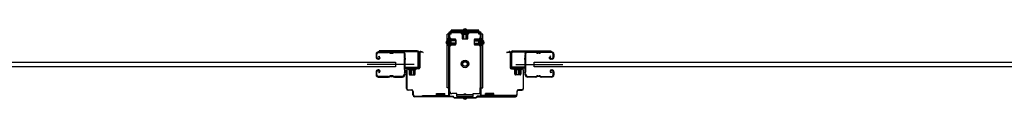
# Model space of a CAD drawing. Extents: x 542 to 20478, y 217 to 14052.
# Drawn here: x 3496 to 5024, y 3042 to 3151 of the extents above; entities that cross this region are included whole.
import ezdxf

# ---------------------------------------------------------------- set-up
doc = ezdxf.new("R2010")
doc.units = 0
doc.header["$LTSCALE"] = 50
doc.header["$MEASUREMENT"] = 0
doc.linetypes.add('HIDE-S', pattern=[1, 0.5, -0.5])
for name, color, linetype in [('アジャスト金具', 4, 'CONTINUOUS'), ('サイドレ-ル', 3, 'CONTINUOUS'), ('サイドレール取付板', 6, 'CONTINUOUS'), ('スラット', 3, 'CONTINUOUS'), ('下枠中', 2, 'CONTINUOUS'), ('中柱前', 3, 'CONTINUOUS'), ('中柱前補強', 2, 'CONTINUOUS'), ('柱前', 3, 'CONTINUOUS')]:
    doc.layers.add(name, color=color, linetype=linetype)

msp = doc.modelspace()

# ---------------------------------------------------------------- linework, layer by layer
at = {"layer": 'アジャスト金具'}
for p, q in [((4165.7, 3146.4), (4165.7, 3148.9)), ((4208.7, 3148.9), (4165.7, 3148.9)), ((4208.7, 3146.4), (4208.7, 3148.9)), ((4162.2, 3142.4), (4159.7, 3142.4)), ((4159.7, 3059.4), (4159.7, 3142.4)), ((4161.7, 3136.2), (4161.7, 3124.7)), ((4161.7, 3136.2), (4162.2, 3135.6)), ((4161.7, 3132.2), (4162.2, 3131.6)), ((4162, 3059.4), (4162, 3142.4)), ((4162.2, 3135.6), (4163.4, 3135.6)), ((4162.2, 3135.6), (4162.2, 3125.3)), ((4172.9, 3133.4), (4162.2, 3133.4)), ((4172.9, 3132.4), (4162.2, 3132.4)), ((4165.7, 3142.4), (4163.4, 3142.4)), ((4163.4, 3135.6), (4163.4, 3125.3)), ((4164.9, 3135.7), (4164.9, 3125.2)), ((4164.9, 3134.9), (4171.9, 3134.9)), ((4208.7, 3146.6), (4165.7, 3146.6)), ((4165.7, 3142.4), (4165.7, 3145.2)), ((4170, 3146.4), (4181.5, 3146.4)), ((4172.9, 3133.9), (4172.9, 3126.9)), ((4181.5, 3146.4), (4182, 3145.9)), ((4182, 3145.9), (4182, 3144.7)), ((4182, 3145.9), (4192.4, 3145.9)), ((4182, 3144.7), (4192.4, 3144.7)), ((4182, 3143.2), (4192.5, 3143.2)), ((4182.7, 3143.2), (4182.7, 3136.2)), ((4183.7, 3135.2), (4190.7, 3135.2)), ((4184.2, 3135.2), (4184.2, 3145.9)), ((4185.2, 3135.2), (4185.2, 3145.9)), ((4185.7, 3145), (4185.7, 3142.6)), ((4185.7, 3142.6), (4188.7, 3142.6)), ((4188.7, 3145), (4188.7, 3142.6)), ((4189.2, 3135.2), (4189.2, 3145.9)), ((4190.2, 3135.2), (4190.2, 3145.9)), ((4191.7, 3136.2), (4191.7, 3143.2)), ((4193, 3146.4), (4192.4, 3145.9)), ((4192.4, 3144.7), (4192.4, 3145.9)), ((4201.5, 3133.9), (4201.5, 3126.9)), ((4201.5, 3133.4), (4212.2, 3133.4)), ((4201.5, 3132.4), (4212.2, 3132.4)), ((4209.5, 3134.9), (4202.5, 3134.9)), ((4208.7, 3142.4), (4208.7, 3145.2)), ((4211, 3142.4), (4208.7, 3142.4)), ((4209.5, 3135.7), (4209.5, 3125.2)), ((4212.2, 3135.6), (4211, 3135.6)), ((4211, 3135.6), (4211, 3125.3)), ((4214.7, 3142.4), (4212.2, 3142.4)), ((4212.7, 3136.2), (4212.2, 3135.6)), ((4212.2, 3135.6), (4212.2, 3125.3)), ((4212.4, 3059.4), (4212.4, 3142.4)), ((4212.7, 3136.2), (4212.7, 3124.7)), ((4214.7, 3059.4), (4214.7, 3142.4)), ((4161.7, 3124.7), (4162.2, 3125.3)), ((4162, 3131.4), (4162.2, 3131.4)), ((4162, 3128.4), (4162.2, 3128.4)), ((4162.2, 3131.6), (4163.4, 3131.6)), ((4172.9, 3128.4), (4162.2, 3128.4)), ((4172.9, 3128.4), (4162.2, 3128.4)), ((4172.9, 3127.4), (4162.2, 3127.4)), ((4163.4, 3125.3), (4162.2, 3125.3)), ((4163.4, 3131.4), (4165.5, 3131.4)), ((4163.4, 3128.4), (4165.5, 3128.4)), ((4164.9, 3125.9), (4164.9, 3131.7)), ((4171.9, 3125.9), (4164.9, 3125.9)), ((4165.5, 3128.4), (4165.5, 3131.4)), ((4201.5, 3128.4), (4212.2, 3128.4)), ((4201.5, 3127.4), (4212.2, 3127.4)), ((4202.5, 3125.9), (4209.5, 3125.9)), ((4208.9, 3128.4), (4208.9, 3131.4)), ((4211, 3131.4), (4208.9, 3131.4)), ((4211, 3128.4), (4208.9, 3128.4)), ((4211, 3125.3), (4212.2, 3125.3)), ((4212.4, 3131.4), (4212.2, 3131.4)), ((4212.4, 3128.4), (4212.2, 3128.4)), ((4212.7, 3124.7), (4212.2, 3125.3)), ((4162.2, 3059.4), (4159.7, 3059.4)), ((4163.7, 3059.4), (4163.4, 3059.4)), ((4163.7, 3053.4), (4163.7, 3059.4)), ((4210.7, 3053.4), (4210.7, 3059.4)), ((4210.7, 3059.4), (4211, 3059.4)), ((4212.2, 3059.4), (4214.7, 3059.4)), ((4174.7, 3050.4), (4166.7, 3050.4)), ((4174.7, 3045.9), (4174.7, 3050.4)), ((4199.7, 3048.2), (4174.7, 3048.2)), ((4199.7, 3045.9), (4174.7, 3045.9)), ((4185.7, 3050.1), (4188.7, 3050.1)), ((4185.7, 3048.2), (4185.7, 3050.1)), ((4185.7, 3044.4), (4185.7, 3045.9)), ((4188.7, 3048.2), (4188.7, 3050.1)), ((4188.7, 3044.4), (4188.7, 3045.9)), ((4199.7, 3045.9), (4199.7, 3050.4)), ((4199.7, 3050.4), (4207.7, 3050.4))]:
    msp.add_line(p, q, dxfattribs=at)
for radius in [5.8, 4, 3.5]:
    msp.add_circle((4187.2, 3096.4), radius, dxfattribs=at)
for centre, radius, start, end in [((4187.2, 3148.2), 2.85, 15.2575, 164.7425), ((4160.5, 3129.9), 2.85, 105.2575, 254.7425), ((4164.2, 3135.7), 0.75, 0, 180), ((4164.2, 3131.7), 0.75, 0, 180), ((4171.9, 3133.9), 1, 0, 90), ((4171.9, 3133.9), 1, 0, 90), ((4182, 3144), 0.75, 90, 270), ((4183.7, 3136.2), 1, 180, 270), ((4190.7, 3136.2), 1, 270, 0), ((4192.5, 3144), 0.75, 270, 90), ((4202.5, 3133.9), 1, 90, 180), ((4210.3, 3135.7), 0.75, 0, 180), ((4214, 3129.9), 2.85, 285.2575, 74.7425), ((4164.2, 3125.2), 0.75, 180, 0), ((4171.9, 3126.9), 1, 270, 0), ((4202.5, 3126.9), 1, 180, 270), ((4210.3, 3125.2), 0.75, 180, 0), ((4166.7, 3053.4), 3, 180, 270), ((4187.2, 3044.4), 2.85, 195.2575, 344.7425), ((4207.7, 3053.4), 3, 270, 0)]:
    msp.add_arc(centre, radius, start, end, dxfattribs=at)
at = {"layer": 'サイドレ-ル'}
for p, q in [((4049.2, 3111.5), (4049.2, 3107)), ((4049.2, 3111.5), (4049.2, 3107)), ((4050.2, 3107), (4050.2, 3111.5)), ((4050.2, 3107), (4050.2, 3111.5)), ((4052.2, 3105), (4053.4, 3105)), ((4052.2, 3105), (4053.4, 3105)), ((4053.4, 3104), (4052.2, 3104)), ((4053.4, 3104), (4052.2, 3104)), ((4068.7, 3115), (4052.7, 3115)), ((4068.7, 3115), (4052.7, 3115)), ((4052.7, 3114), (4068.7, 3114)), ((4052.7, 3114), (4068.7, 3114)), ((4053.1, 3107.5), (4053.7, 3108.3)), ((4053.1, 3107.5), (4053.7, 3108.3)), ((4054, 3106.9), (4053.1, 3107.5)), ((4054, 3106.9), (4053.1, 3107.5)), ((4053.7, 3108.3), (4054.6, 3107.7)), ((4053.7, 3108.3), (4054.6, 3107.7)), ((4074.1, 3114), (4072.3, 3114)), ((4074.1, 3114), (4072.3, 3114)), ((4072.3, 3113), (4074.1, 3113)), ((4072.3, 3113), (4074.1, 3113)), ((4077.7, 3114), (4091, 3114)), ((4296.7, 3114), (4283.5, 3114)), ((4300.3, 3114), (4302.1, 3114)), ((4300.3, 3114), (4302.1, 3114)), ((4302.1, 3113), (4300.3, 3113)), ((4302.1, 3113), (4300.3, 3113)), ((4305.7, 3115), (4321.7, 3115)), ((4305.7, 3115), (4321.7, 3115)), ((4321.7, 3114), (4305.7, 3114)), ((4321.7, 3114), (4305.7, 3114)), ((4319.6, 3108.3), (4318.7, 3107.7)), ((4319.6, 3108.3), (4318.7, 3107.7)), ((4319.3, 3106.9), (4320.2, 3107.5)), ((4319.3, 3106.9), (4320.2, 3107.5)), ((4320.2, 3107.5), (4319.6, 3108.3)), ((4320.2, 3107.5), (4319.6, 3108.3)), ((4321, 3105), (4319.8, 3105)), ((4321, 3105), (4319.8, 3105)), ((4319.8, 3104), (4321, 3104)), ((4319.8, 3104), (4321, 3104)), ((4321, 3105), (4322.2, 3105)), ((4321, 3105), (4322.2, 3105)), ((4322.2, 3104), (4321, 3104)), ((4322.2, 3104), (4321, 3104)), ((4324.2, 3107), (4324.2, 3111.5)), ((4324.2, 3107), (4324.2, 3111.5)), ((4325.2, 3111.5), (4325.2, 3107)), ((4325.2, 3111.5), (4325.2, 3107)), ((4053.4, 3087), (4052.2, 3087)), ((4053.4, 3087), (4052.2, 3087)), ((4321, 3087), (4322.2, 3087)), ((4321, 3087), (4322.2, 3087)), ((4049.2, 3084), (4049.2, 3079.5)), ((4049.2, 3084), (4049.2, 3079.5)), ((4050.2, 3079.5), (4050.2, 3084)), ((4050.2, 3079.5), (4050.2, 3084)), ((4052.2, 3086), (4053.4, 3086)), ((4052.2, 3086), (4053.4, 3086)), ((4068.7, 3077), (4052.7, 3077)), ((4068.7, 3077), (4052.7, 3077)), ((4052.7, 3076), (4068.7, 3076)), ((4052.7, 3076), (4068.7, 3076)), ((4054, 3084.2), (4053.1, 3083.6)), ((4054, 3084.2), (4053.1, 3083.6)), ((4053.1, 3083.6), (4053.7, 3082.8)), ((4053.1, 3083.6), (4053.7, 3082.8)), ((4053.7, 3082.8), (4054.6, 3083.4)), ((4053.7, 3082.8), (4054.6, 3083.4)), ((4074.1, 3078), (4072.3, 3078)), ((4074.1, 3078), (4072.3, 3078)), ((4072.3, 3077), (4074.1, 3077)), ((4072.3, 3077), (4074.1, 3077)), ((4090.2, 3077), (4077.7, 3077)), ((4090.2, 3077), (4077.7, 3077)), ((4077.7, 3076), (4090.2, 3076)), ((4077.7, 3076), (4090.2, 3076)), ((4092.7, 3079.5), (4092.7, 3079.4)), ((4281.7, 3079.5), (4281.7, 3079.4)), ((4284.2, 3077), (4296.7, 3077)), ((4284.2, 3077), (4296.7, 3077)), ((4296.7, 3076), (4284.2, 3076)), ((4296.7, 3076), (4284.2, 3076)), ((4300.3, 3078), (4302.1, 3078)), ((4300.3, 3078), (4302.1, 3078)), ((4302.1, 3077), (4300.3, 3077)), ((4302.1, 3077), (4300.3, 3077)), ((4305.7, 3077), (4321.7, 3077)), ((4305.7, 3077), (4321.7, 3077)), ((4321.7, 3076), (4305.7, 3076)), ((4321.7, 3076), (4305.7, 3076)), ((4320.8, 3082.8), (4319.9, 3083.4)), ((4320.8, 3082.8), (4319.9, 3083.4)), ((4320.5, 3084.2), (4321.4, 3083.6)), ((4320.5, 3084.2), (4321.4, 3083.6)), ((4321.4, 3083.6), (4320.8, 3082.8)), ((4321.4, 3083.6), (4320.8, 3082.8)), ((4322.2, 3086), (4321, 3086)), ((4322.2, 3086), (4321, 3086)), ((4324.2, 3079.5), (4324.2, 3084)), ((4324.2, 3079.5), (4324.2, 3084)), ((4325.2, 3084), (4325.2, 3079.5)), ((4325.2, 3084), (4325.2, 3079.5))]:
    msp.add_line(p, q, dxfattribs=at)
at = {"layer": 'サイドレ-ル', "color": 6}
for p, q in [((4108.4, 3095.5), (4035.6, 3095.5)), ((4266.1, 3095.5), (4338.9, 3095.5))]:
    msp.add_line(p, q, dxfattribs=at)
at = {"layer": 'サイドレ-ル'}
for centre, radius, start, end in [((4052.7, 3111.5), 3.5, 90, 180), ((4052.7, 3111.5), 3.5, 90, 180), ((4052.2, 3107), 3, 180, 270), ((4052.2, 3107), 3, 180, 270), ((4052.7, 3111.5), 2.5, 90, 180), ((4052.7, 3111.5), 2.5, 90, 180), ((4052.2, 3107), 2, 180, 270), ((4052.2, 3107), 2, 180, 270), ((4053.4, 3106), 2, 270, 55), ((4053.4, 3106), 2, 270, 55), ((4053.4, 3106), 1, 270, 55), ((4053.4, 3106), 1, 270, 55), ((4068.7, 3111), 4, 58.9973, 90), ((4068.7, 3111), 4, 58.9973, 90), ((4068.7, 3111), 3, 58.9973, 90), ((4068.7, 3111), 3, 58.9973, 90), ((4072.3, 3117), 4, 238.9973, 270), ((4072.3, 3117), 4, 238.9973, 270), ((4072.3, 3117), 3, 238.9973, 270), ((4072.3, 3117), 3, 238.9973, 270), ((4074.1, 3117), 3, 270, 301.0027), ((4074.1, 3117), 3, 270, 301.0027), ((4074.1, 3117), 4, 270, 301.0027), ((4074.1, 3117), 4, 270, 301.0027), ((4077.7, 3111), 4, 90, 121.0027), ((4077.7, 3111), 4, 90, 121.0027), ((4077.7, 3111), 3, 90, 121.0027), ((4077.7, 3111), 3, 90, 121.0027), ((4091, 3111.5), 3.5, 334.361, 90), ((4091, 3111.5), 2.5, 334.361, 90), ((4096.8, 3108.7), 4, 154.361, 179.7604), ((4096.8, 3108.7), 4, 179.7604, 203.5565), ((4302.8, 3095.5), 210, 177.5261, 182.9276), ((4097, 3104.4), 4, 161.5619, 177.5261), ((4091.3, 3106.3), 2, 341.5619, 23.5565), ((4096.8, 3108.7), 3, 154.361, 179.7604), ((4096.8, 3108.7), 3, 179.7604, 203.5565), ((4265.5, 3094.5), 171.6, 176.3695, 183.2216), ((4091.3, 3106.3), 3, 341.5619, 23.5565), ((4283.5, 3111.5), 3.5, 90, 205.639), ((4283.1, 3106.3), 3, 156.4435, 198.4381), ((4277.6, 3108.7), 3, 0.2396, 25.639), ((4109, 3094.5), 171.6, 356.7784, 3.6305), ((4277.6, 3108.7), 3, 336.4435, 0.2396), ((4283.5, 3111.5), 2.5, 90, 205.639), ((4283.1, 3106.3), 2, 156.4435, 198.4381), ((4277.6, 3108.7), 4, 0.2396, 25.639), ((4277.4, 3104.4), 4, 2.4739, 18.4381), ((4277.6, 3108.7), 4, 336.4435, 0.2396), ((4071.6, 3095.5), 210, 357.0724, 2.4739), ((4296.7, 3111), 4, 58.9973, 90), ((4296.7, 3111), 4, 58.9973, 90), ((4296.7, 3111), 3, 58.9973, 90), ((4296.7, 3111), 3, 58.9973, 90), ((4300.3, 3117), 4, 238.9973, 270), ((4300.3, 3117), 4, 238.9973, 270), ((4300.3, 3117), 3, 238.9973, 270), ((4300.3, 3117), 3, 238.9973, 270), ((4302.1, 3117), 3, 270, 301.0027), ((4302.1, 3117), 3, 270, 301.0027), ((4302.1, 3117), 4, 270, 301.0027), ((4302.1, 3117), 4, 270, 301.0027), ((4305.7, 3111), 4, 90, 121.0027), ((4305.7, 3111), 4, 90, 121.0027), ((4305.7, 3111), 3, 90, 121.0027), ((4305.7, 3111), 3, 90, 121.0027), ((4319.8, 3106), 2, 125, 270), ((4319.8, 3106), 2, 125, 270), ((4319.8, 3106), 1, 125, 270), ((4319.8, 3106), 1, 125, 270), ((4321.7, 3111.5), 3.5, 0, 90), ((4321.7, 3111.5), 3.5, 0, 90), ((4321.7, 3111.5), 2.5, 0, 90), ((4321.7, 3111.5), 2.5, 0, 90), ((4322.2, 3107), 2, 270, 0), ((4322.2, 3107), 3, 270, 0), ((4322.2, 3107), 3, 270, 0), ((4322.2, 3107), 2, 270, 0), ((4052.2, 3084), 3, 90, 180), ((4052.2, 3084), 3, 90, 180), ((4053.4, 3085), 2, 305, 90), ((4053.4, 3085), 2, 305, 90), ((4321, 3085), 2, 90, 235), ((4321, 3085), 2, 90, 235), ((4322.2, 3084), 3, 0, 90), ((4322.2, 3084), 3, 0, 90), ((4052.7, 3079.5), 3.5, 180, 270), ((4052.7, 3079.5), 3.5, 180, 270), ((4052.2, 3084), 2, 90, 180), ((4052.2, 3084), 2, 90, 180), ((4052.7, 3079.5), 2.5, 180, 270), ((4052.7, 3079.5), 2.5, 180, 270), ((4053.4, 3085), 1, 305, 90), ((4053.4, 3085), 1, 305, 90), ((4068.7, 3080), 3, 270, 301.0027), ((4068.7, 3080), 3, 270, 301.0027), ((4068.7, 3080), 4, 270, 301.0027), ((4068.7, 3080), 4, 270, 301.0027), ((4072.3, 3074), 4, 90, 121.0027), ((4072.3, 3074), 4, 90, 121.0027), ((4072.3, 3074), 3, 90, 121.0027), ((4072.3, 3074), 3, 90, 121.0027), ((4074.1, 3074), 4, 58.9973, 90), ((4074.1, 3074), 4, 58.9973, 90), ((4074.1, 3074), 3, 58.9973, 90), ((4074.1, 3074), 3, 58.9973, 90), ((4077.7, 3080), 4, 238.9973, 270), ((4077.7, 3080), 4, 238.9973, 270), ((4077.7, 3080), 3, 238.9973, 270), ((4077.7, 3080), 3, 238.9973, 270), ((4090.2, 3079.5), 2.5, 270, 356.7242), ((4090.2, 3079.5), 3.5, 270, 356.7242), ((4097.2, 3078.8), 4.5, 146.8839, 171.1562), ((4097.1, 3085), 4, 182.9276, 206.516), ((4091.7, 3082.3), 2, 327.1821, 26.516), ((4097.2, 3078.8), 3.5, 146.8839, 171.1562), ((4097.1, 3085), 3, 182.9276, 206.516), ((4091.7, 3082.3), 3, 327.1821, 26.516), ((4282.7, 3082.3), 3, 153.484, 212.8179), ((4277.4, 3085), 3, 333.484, 357.0724), ((4277.3, 3078.8), 3.5, 8.8438, 33.1161), ((4282.7, 3082.3), 2, 153.484, 212.8179), ((4284.2, 3079.5), 3.5, 183.2758, 270), ((4277.4, 3085), 4, 333.484, 357.0724), ((4277.3, 3078.8), 4.5, 8.8438, 33.1161), ((4284.2, 3079.5), 2.5, 183.2758, 270), ((4296.7, 3080), 3, 270, 301.0027), ((4296.7, 3080), 3, 270, 301.0027), ((4296.7, 3080), 4, 270, 301.0027), ((4296.7, 3080), 4, 270, 301.0027), ((4300.3, 3074), 4, 90, 121.0027), ((4300.3, 3074), 4, 90, 121.0027), ((4300.3, 3074), 3, 90, 121.0027), ((4300.3, 3074), 3, 90, 121.0027), ((4302.1, 3074), 4, 58.9973, 90), ((4302.1, 3074), 4, 58.9973, 90), ((4302.1, 3074), 3, 58.9973, 90), ((4302.1, 3074), 3, 58.9973, 90), ((4305.7, 3080), 4, 238.9973, 270), ((4305.7, 3080), 4, 238.9973, 270), ((4305.7, 3080), 3, 238.9973, 270), ((4305.7, 3080), 3, 238.9973, 270), ((4321, 3085), 1, 90, 235), ((4321, 3085), 1, 90, 235), ((4321.7, 3079.5), 3.5, 270, 0), ((4321.7, 3079.5), 2.5, 270, 0), ((4321.7, 3079.5), 2.5, 270, 0), ((4321.7, 3079.5), 3.5, 270, 0), ((4322.2, 3084), 2, 0, 90), ((4322.2, 3084), 2, 0, 90)]:
    msp.add_arc(centre, radius, start, end, dxfattribs=at)
at = {"layer": 'サイドレール取付板', "color": 6}
for p, q in [((4113.2, 3116.6), (4054.2, 3116.6)), ((4054.2, 3116.6), (4054.2, 3115)), ((4261.2, 3116.6), (4320.2, 3116.6)), ((4320.2, 3116.6), (4320.2, 3115)), ((4113.2, 3115), (4054.2, 3115)), ((4114.6, 3092.6), (4114.6, 3113.6)), ((4116.2, 3092.6), (4116.2, 3113.6)), ((4258.2, 3092.6), (4258.2, 3113.6)), ((4259.9, 3092.6), (4259.9, 3113.6)), ((4261.3, 3115), (4320.2, 3115)), ((4094.7, 3089.6), (4094.7, 3091.2)), ((4094.7, 3091.2), (4113.2, 3091.2)), ((4094.7, 3089.6), (4113.2, 3089.6)), ((4279.7, 3089.6), (4261.2, 3089.6)), ((4279.7, 3091.2), (4261.3, 3091.2)), ((4279.7, 3089.6), (4279.7, 3091.2))]:
    msp.add_line(p, q, dxfattribs=at)
at = {"layer": 'サイドレール取付板'}
for p, q in [((4091, 3115), (4077.7, 3115)), ((4283.5, 3115), (4296.7, 3115))]:
    msp.add_line(p, q, dxfattribs=at)
at = {"layer": 'サイドレール取付板', "color": 6}
for centre, radius, start, end in [((4113.2, 3113.6), 3, 0, 90), ((4261.2, 3113.6), 3, 90, 180), ((4113.2, 3113.6), 1.4, 0, 90), ((4261.3, 3113.6), 1.4, 90, 180), ((4113.2, 3092.6), 3, 270, 0), ((4113.2, 3092.6), 1.4, 270, 0), ((4261.2, 3092.6), 3, 180, 270), ((4261.3, 3092.6), 1.4, 180, 270)]:
    msp.add_arc(centre, radius, start, end, dxfattribs=at)
at = {"layer": 'スラット'}
for p, q in [((2430.1, 3099), (4079.6, 3099)), ((4079.6, 3092), (2430.1, 3092)), ((4079.6, 3099), (4079.6, 3092)), ((4294.6, 3092), (4294.6, 3099)), ((4294.6, 3099), (5944.1, 3099)), ((5944.1, 3092), (4294.6, 3092))]:
    msp.add_line(p, q, dxfattribs=at)
at = {"layer": '下枠中'}
msp.add_arc((4211.2, 3134.6), 2, 0, 90, dxfattribs=at)
at = {"layer": '中柱前'}
for p, q in [((4116.2, 3090.6), (4116.2, 3113.8)), ((4117, 3113.8), (4117, 3090.6)), ((4121.7, 3113.9), (4118.3, 3114.8)), ((4121.9, 3114.6), (4118.5, 3115.6)), ((4252.5, 3114.6), (4256, 3115.6)), ((4252.7, 3113.9), (4256.2, 3114.8)), ((4257.4, 3113.8), (4257.4, 3090.6)), ((4258.2, 3090.6), (4258.2, 3113.8)), ((4096.2, 3058.4), (4096.2, 3086.8)), ((4097, 3086.8), (4097, 3058.4)), ((4099, 3089.6), (4115.2, 3089.6)), ((4115.2, 3088.8), (4099, 3088.8)), ((4099.5, 3090), (4100, 3089.5)), ((4099.5, 3090), (4111, 3090)), ((4100, 3089.5), (4100, 3088.8)), ((4100, 3087.3), (4110.5, 3087.3)), ((4100.7, 3087.3), (4100.7, 3080.3)), ((4111.5, 3088.8), (4101, 3088.8)), ((4102.2, 3079.3), (4102.2, 3090)), ((4104.2, 3079.3), (4104.2, 3090)), ((4107.2, 3079.3), (4107.2, 3090)), ((4108.2, 3079.3), (4108.2, 3090)), ((4109.7, 3080.3), (4109.7, 3087.3)), ((4111, 3090), (4110.4, 3089.5)), ((4110.4, 3088.8), (4110.4, 3089.5)), ((4275.4, 3089.6), (4259.2, 3089.6)), ((4259.2, 3088.8), (4275.4, 3088.8)), ((4263.5, 3090), (4264, 3089.5)), ((4275, 3090), (4263.5, 3090)), ((4264, 3088.8), (4264, 3089.5)), ((4274.5, 3087.3), (4264, 3087.3)), ((4264.7, 3080.3), (4264.7, 3087.3)), ((4266.2, 3079.3), (4266.2, 3090)), ((4267.2, 3079.3), (4267.2, 3090)), ((4270.2, 3079.3), (4270.2, 3090)), ((4272.2, 3079.3), (4272.2, 3090)), ((4273.7, 3087.3), (4273.7, 3080.3)), ((4275, 3090), (4274.4, 3089.5)), ((4274.4, 3089.5), (4274.4, 3088.8)), ((4277.4, 3086.8), (4277.4, 3058.4)), ((4278.2, 3058.4), (4278.2, 3086.8)), ((4101.7, 3079.3), (4108.7, 3079.3)), ((4272.7, 3079.3), (4265.7, 3079.3)), ((4099, 3056.4), (4104.2, 3056.4)), ((4104.2, 3055.6), (4099, 3055.6)), ((4275.4, 3056.4), (4270.2, 3056.4)), ((4270.2, 3055.6), (4275.4, 3055.6)), ((4106.2, 3048.4), (4106.2, 3053.6)), ((4107, 3053.6), (4107, 3048.4)), ((4109, 3046.4), (4168.6, 3046.4)), ((4168.2, 3045.6), (4109, 3045.6)), ((4170.2, 3043.6), (4168.2, 3045.6)), ((4170.2, 3043.6), (4168.2, 3045.6)), ((4170.6, 3044.4), (4168.6, 3046.4)), ((4170.6, 3044.4), (4168.6, 3046.4)), ((4170.2, 3043.6), (4187.2, 3043.6)), ((4170.6, 3044.4), (4187.2, 3044.4)), ((4187.2, 3044.4), (4203.9, 3044.4)), ((4187.2, 3043.6), (4204.2, 3043.6)), ((4203.9, 3044.4), (4205.9, 3046.4)), ((4204.2, 3043.6), (4206.2, 3045.6)), ((4265.4, 3046.4), (4205.9, 3046.4)), ((4206.2, 3045.6), (4265.4, 3045.6)), ((4267.4, 3053.6), (4267.4, 3048.4)), ((4268.2, 3048.4), (4268.2, 3053.6))]:
    msp.add_line(p, q, dxfattribs=at)
for centre, radius, start, end in [((4118, 3113.8), 1.8, 74.5154, 180), ((4118, 3113.8), 1, 74.5154, 180), ((4121.8, 3114.2), 0.4, 254.5154, 74.5154), ((4252.6, 3114.2), 0.4, 105.4846, 285.4846), ((4256.4, 3113.8), 1.8, 0, 105.4846), ((4256.4, 3113.8), 1, 0, 105.4846), ((4099, 3086.8), 2.8, 90, 180), ((4099, 3086.8), 2, 90, 180), ((4100, 3088.1), 0.75, 90, 270), ((4110.5, 3088.1), 0.75, 270, 90), ((4115.2, 3090.6), 1.8, 270, 0), ((4115.2, 3090.6), 1, 270, 0), ((4259.2, 3090.6), 1.8, 180, 270), ((4259.2, 3090.6), 1, 180, 270), ((4264, 3088.1), 0.75, 90, 270), ((4274.5, 3088.1), 0.75, 270, 90), ((4275.4, 3086.8), 2.8, 0, 90), ((4275.4, 3086.8), 2, 0, 90), ((4101.7, 3080.3), 1, 180, 270), ((4108.7, 3080.3), 1, 270, 0), ((4265.7, 3080.3), 1, 180, 270), ((4272.7, 3080.3), 1, 270, 0), ((4099, 3058.4), 2.8, 180, 270), ((4099, 3058.4), 2, 180, 270), ((4104.2, 3053.6), 2.8, 0, 90), ((4104.2, 3053.6), 2, 0, 90), ((4270.2, 3053.6), 2.8, 90, 180), ((4270.2, 3053.6), 2, 90, 180), ((4275.4, 3058.4), 2, 270, 0), ((4275.4, 3058.4), 2.8, 270, 0), ((4109, 3048.4), 2.8, 180, 270), ((4109, 3048.4), 2, 180, 270), ((4265.4, 3048.4), 2.8, 270, 0), ((4265.4, 3048.4), 2, 270, 0)]:
    msp.add_arc(centre, radius, start, end, dxfattribs=at)
at = {"layer": '中柱前補強'}
for p, q in [((4161.7, 3124.7), (4161.7, 3136.2)), ((4161.7, 3136.2), (4162.2, 3135.6)), ((4162.2, 3048.4), (4162.2, 3144.4)), ((4163.4, 3135.6), (4162.2, 3135.6)), ((4162.2, 3125.3), (4162.2, 3135.6)), ((4172.9, 3133.4), (4162.2, 3133.4)), ((4172.9, 3132.4), (4162.2, 3132.4)), ((4163.4, 3048.4), (4163.4, 3144.4)), ((4163.4, 3125.3), (4163.4, 3135.6)), ((4164.2, 3146.4), (4187.2, 3146.4)), ((4164.2, 3145.2), (4187.2, 3145.2)), ((4164.9, 3125.2), (4164.9, 3135.7)), ((4171.9, 3134.9), (4164.9, 3134.9)), ((4172.9, 3126.9), (4172.9, 3133.9)), ((4187.2, 3146.4), (4210.2, 3146.4)), ((4187.2, 3145.2), (4210.2, 3145.2)), ((4195.2, 3146.4), (4195.2, 3145.2)), ((4201.5, 3133.9), (4201.5, 3126.9)), ((4201.5, 3133.4), (4212.2, 3133.4)), ((4201.5, 3132.4), (4212.2, 3132.4)), ((4209.5, 3134.9), (4202.5, 3134.9)), ((4203.2, 3145.2), (4203.2, 3146.4)), ((4209.5, 3135.7), (4209.5, 3125.2)), ((4211, 3048.4), (4211, 3144.4)), ((4212.2, 3135.6), (4211, 3135.6)), ((4211, 3135.6), (4211, 3125.3)), ((4212.2, 3048.4), (4212.2, 3144.4)), ((4212.7, 3136.2), (4212.2, 3135.6)), ((4212.2, 3135.6), (4212.2, 3125.3)), ((4212.7, 3136.2), (4212.7, 3124.7)), ((4161.7, 3124.7), (4162.2, 3125.3)), ((4172.9, 3128.4), (4162.2, 3128.4)), ((4172.9, 3127.4), (4162.2, 3127.4)), ((4162.2, 3125.3), (4163.4, 3125.3)), ((4164.9, 3125.9), (4171.9, 3125.9)), ((4201.5, 3128.4), (4212.2, 3128.4)), ((4201.5, 3127.4), (4212.2, 3127.4)), ((4202.5, 3125.9), (4209.5, 3125.9)), ((4211, 3125.3), (4212.2, 3125.3)), ((4212.7, 3124.7), (4212.2, 3125.3)), ((4121.2, 3047.6), (4161.4, 3047.6)), ((4121.2, 3046.4), (4121.2, 3047.6)), ((4121.2, 3046.4), (4161.4, 3046.4)), ((4140.2, 3046.4), (4140.2, 3047.6)), ((4142.8, 3047.6), (4142.8, 3050.4)), ((4142.8, 3050.4), (4151.7, 3050.4)), ((4146.8, 3047.6), (4146.8, 3050.4)), ((4146.8, 3050.4), (4155.7, 3050.4)), ((4151.7, 3047.6), (4151.7, 3050.4)), ((4155.7, 3047.6), (4155.7, 3050.4)), ((4266.2, 3047.6), (4213, 3047.6)), ((4266.2, 3046.4), (4213, 3046.4)), ((4218.8, 3047.6), (4218.8, 3050.6)), ((4227.7, 3050.6), (4218.8, 3050.6)), ((4231.7, 3050.6), (4222.8, 3050.6)), ((4231.7, 3047.6), (4231.7, 3050.6)), ((4234.2, 3046.4), (4234.2, 3047.6)), ((4266.2, 3046.4), (4266.2, 3047.6))]:
    msp.add_line(p, q, dxfattribs=at)
at = {"layer": '中柱前補強', "linetype": 'HIDE-S'}
for p, q in [((4144.2, 3048.1), (4144.2, 3050.4)), ((4145.2, 3047.6), (4145.2, 3050.3)), ((4148.2, 3048.1), (4148.2, 3050.4)), ((4149.2, 3047.6), (4149.2, 3050.4)), ((4149.2, 3047.6), (4149.2, 3050.3)), ((4150.2, 3048.1), (4150.2, 3050.4)), ((4153.2, 3047.6), (4153.2, 3050.4)), ((4154.2, 3048.1), (4154.2, 3050.4)), ((4220.2, 3048.1), (4220.2, 3050.6)), ((4221.2, 3047.6), (4221.2, 3050.6)), ((4222.8, 3047.6), (4222.8, 3050.6)), ((4223.7, 3048.1), (4223.7, 3050.6)), ((4224.2, 3048.1), (4224.2, 3050.6)), ((4225.2, 3047.6), (4225.2, 3050.6)), ((4225.3, 3047.6), (4225.3, 3050.5)), ((4226.2, 3048.1), (4226.2, 3050.6)), ((4227.7, 3048.1), (4227.7, 3050.6)), ((4227.7, 3047.6), (4227.7, 3050.6)), ((4229.3, 3047.6), (4229.3, 3050.5)), ((4230.2, 3048.1), (4230.2, 3050.6))]:
    msp.add_line(p, q, dxfattribs=at)
at = {"layer": '中柱前補強'}
for centre, radius, start, end in [((4164.2, 3144.4), 2, 90, 180), ((4164.2, 3144.4), 0.8, 90, 180), ((4164.2, 3135.7), 0.75, 0, 180), ((4171.9, 3133.9), 1, 0, 90), ((4202.5, 3133.9), 1, 90, 180), ((4210.3, 3135.7), 0.75, 0, 180), ((4210.2, 3144.4), 2, 0, 90), ((4210.2, 3144.4), 0.8, 0, 90), ((4164.2, 3125.2), 0.75, 180, 0), ((4171.9, 3126.9), 1, 270, 0), ((4202.5, 3126.9), 1, 180, 270), ((4210.3, 3125.2), 0.75, 180, 0), ((4161.4, 3048.4), 0.8, 270, 0), ((4161.4, 3048.4), 2, 270, 0), ((4213, 3048.4), 2, 180, 270), ((4213, 3048.4), 0.8, 180, 270)]:
    msp.add_arc(centre, radius, start, end, dxfattribs=at)
at = {"layer": '中柱前補強', "linetype": 'HIDE-S'}
for centre, radius, start, end in [((4142.7, 3047.9), 1.5, 270, 0), ((4146.7, 3047.9), 1.5, 270, 0), ((4151.7, 3047.9), 1.5, 180, 270), ((4155.7, 3047.9), 1.5, 180, 270), ((4218.7, 3047.9), 1.5, 270, 0), ((4222.7, 3047.9), 1.5, 270, 0), ((4224.2, 3048.1), 0.5, 180, 270), ((4227.7, 3047.9), 1.5, 180, 270), ((4228.2, 3048.1), 0.5, 180, 270), ((4231.7, 3047.9), 1.5, 180, 270)]:
    msp.add_arc(centre, radius, start, end, dxfattribs=at)
at = {"layer": '柱前'}
for p, q in [((4121.7, 3113.9), (4118.3, 3114.8)), ((4121.9, 3114.6), (4118.5, 3115.6))]:
    msp.add_line(p, q, dxfattribs=at)

doc.saveas('drawing.dxf')
